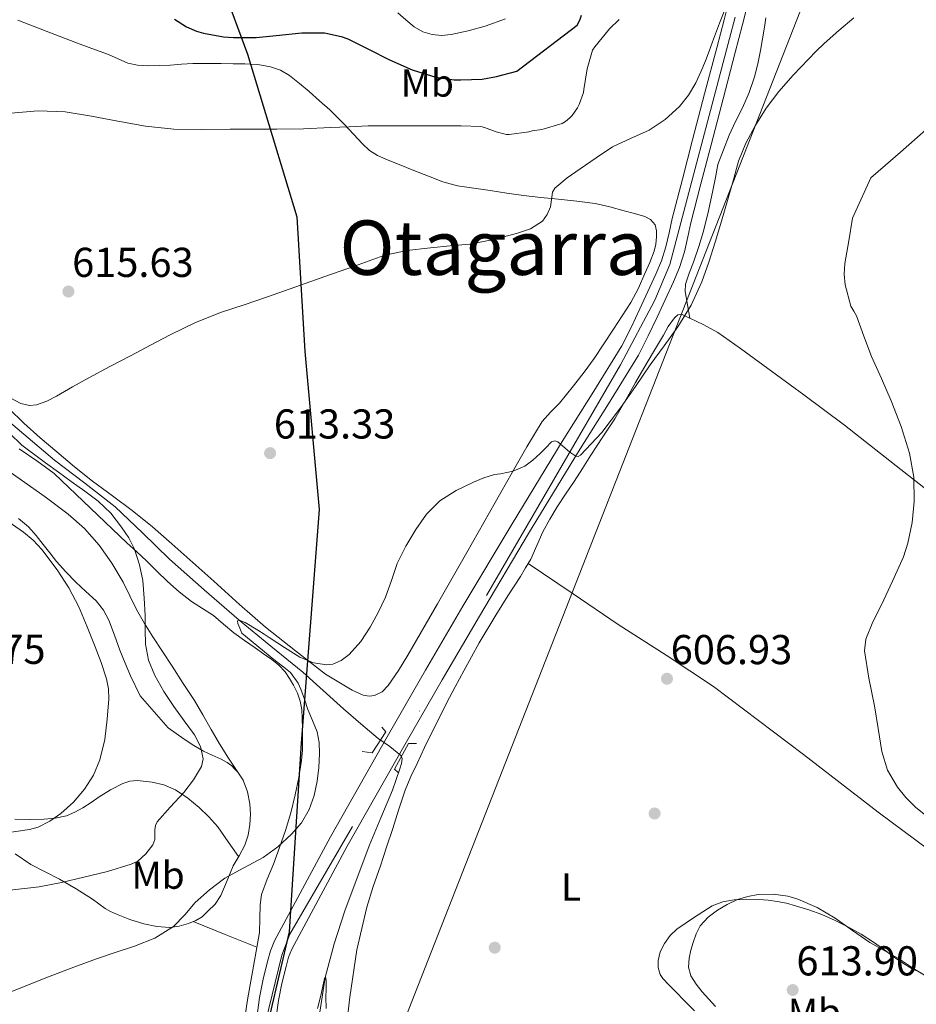
# Model space of a CAD drawing. Units: metres. Extents: x 559673 to 566537, y 4728690 to 4733379.
# Drawn here: x 560234 to 560464, y 4729519 to 4729772 of the extents above; entities that cross this region are included whole.
import ezdxf
from ezdxf.enums import TextEntityAlignment as Align

# ---------------------------------------------------------------- set-up
doc = ezdxf.new("R2010")
doc.units = ezdxf.units.M
doc.header["$MEASUREMENT"] = 0
for name, pattern in [('DGN Style 2', [85.67290000000003, 51.40374000000001, -34.26916000000001]), ('DGN Style 3', [119.94206000000003, 85.67290000000001, -34.26916000000001]), ('DGN Style 4', [137.16231290000005, 68.53832000000001, -34.26916000000001, 0.08567290000000001, -34.26916000000001])]:
    doc.linetypes.add(name, pattern=pattern)
for name, color, linetype, lineweight in [('Nivel 1', 7, 'Continuous', 0), ('Nivel 11', 7, 'Continuous', 0), ('Nivel 17', 7, 'Continuous', 0), ('Nivel 21', 7, 'Continuous', 0), ('Nivel 23', 7, 'Continuous', 0), ('Nivel 33', 7, 'Continuous', 0), ('Nivel 36', 7, 'Continuous', 0), ('Nivel 37', 7, 'Continuous', 0), ('Nivel 4', 7, 'Continuous', 0), ('Nivel 41', 7, 'Continuous', 0), ('Nivel 45', 7, 'Continuous', 0), ('Nivel 5', 7, 'Continuous', 0), ('Nivel 54', 7, 'Continuous', 0), ('Nivel 7', 7, 'Continuous', 0)]:
    doc.layers.add(name, color=color, linetype=linetype, lineweight=lineweight)
doc.styles.add('Style-Arial', font='txt')
doc.styles.add('Style-Arial Narrow', font='txt')
doc.styles.add('Style-Times New Roman', font='txt')

# ---------------------------------------------------------------- blocks, each defined once
blk = doc.blocks.new('5PATER')
at = {"layer": 'Nivel 7', "linetype": 'Continuous', "lineweight": 0}
h = blk.add_hatch(color=51, dxfattribs=at)
edge = h.paths.add_edge_path()
edge.add_ellipse((0.004676710814237595, -0.0009025372564792633), major_axis=(-1.095731442372465, -1.110710699892244), ratio=0.9994222409660318, start_angle=0, end_angle=360)
blk = doc.blocks.new('5PERFI_1')
at = {"layer": 'Nivel 17', "linetype": 'Continuous', "lineweight": 0}
h = blk.add_hatch(color=7, dxfattribs=at)
edge = h.paths.add_edge_path()
edge.add_arc((-0.0008279420435428619, -0.001922924071550369), 1.559999998626405, 315.0000000018422, 675.0000000018422)
blk = doc.blocks.new('5PERFI')
at = {"layer": 'Nivel 17', "color": 7, "linetype": 'Continuous', "lineweight": 0}
blk.add_blockref('5PERFI_1', (0, 0), dxfattribs=at)

msp = doc.modelspace()

# ---------------------------------------------------------------- linework, layer by layer
at = {"layer": 'Nivel 1', "color": 7, "linetype": 'Continuous', "lineweight": 30}
msp.add_polyline3d([(560225.3299999982, 4729918.699999999, 633.01), (560237.379999999, 4729895.17, 630.73), (560259.2399999984, 4729844.02, 628.39), (560278.3500000015, 4729800.210000001, 630.44), (560292.0599999987, 4729763.09, 623.98), (560304.8099999987, 4729721.26, 617.12), (560306.8000000007, 4729686.689999999, 614.24), (560310.5100000016, 4729646.040000001, 611.87), (560305.9100000001, 4729585.98, 612.33), (560302.8399999999, 4729537.5, 608.14), (560297.8399999999, 4729516.220000001, 607.4)], dxfattribs=at)
at = {"layer": 'Nivel 11', "color": 142, "linetype": 'DGN Style 3', "lineweight": 13}
msp.add_polyline3d([(560228.9299999997, 4729670.23, 614.77), (560235.6799999997, 4729664.449999999, 614.62), (560242.4899999984, 4729658.75, 614.4), (560250.3200000003, 4729652.779999999, 613.8100000000001), (560258.0599999987, 4729646.74, 613.1), (560265.1000000015, 4729640.050000001, 612.73), (560272.0599999987, 4729633.300000001, 612.34), (560280.9299999997, 4729625.390000001, 611.14), (560289.9200000018, 4729617.6, 610), (560298.120000001, 4729610.949999999, 609.51), (560306.3000000007, 4729604.26, 609.09), (560311.5399999991, 4729599.560000001, 608.85), (560316.7699999996, 4729594.83, 608.59), (560321.2100000009, 4729590.98, 608.35), (560325.6799999997, 4729587.17, 608.11), (560328.6700000018, 4729585.140000001, 607.96), (560331.5199999996, 4729582.85, 607.82), (560331.8599999994, 4729582.08, 607.8000000000001), (560331.7199999988, 4729580.74, 607.78), (560331.2800000012, 4729579.42, 607.76), (560330.3399999999, 4729576.68, 607.6800000000001), (560329.3299999982, 4729573.949999999, 607.6), (560326.3599999994, 4729566.76, 607.48), (560323.3999999985, 4729559.57, 607.34), (560317.1099999994, 4729542.91, 606.19), (560314.370000001, 4729534.449999999, 605.48), (560312.0700000003, 4729525.790000001, 605), (560310.7199999988, 4729516.810000001, 604.74)], dxfattribs=at)
at = {"layer": 'Nivel 21', "color": 1, "linetype": 'DGN Style 2', "lineweight": 0, "elevation": 608.9300000000001, "flags": 128}
msp.add_lwpolyline([(560326.5899999999, 4729590.08), (560327.6900000013, 4729588.880000001), (560324.120000001, 4729583.470000001), (560321.6000000015, 4729583.82)], dxfattribs=at)
at = {"layer": 'Nivel 21', "color": 7, "linetype": 'Continuous', "lineweight": 13}
for points in [[(560294.5300000012, 4729515.42, 607.35), (560295.1999999993, 4729520.640000001, 607.6), (560296.0899999999, 4729525.290000001, 607.75), (560297.2600000016, 4729529.890000001, 607.9), (560298.0300000012, 4729532.58, 608), (560299.0700000003, 4729535.17, 608.08), (560313.4299999997, 4729561.890000001, 608.6), (560328.379999999, 4729588.210000001, 608.9300000000001), (560337.879999999, 4729604.710000001, 609.29), (560347.4699999988, 4729621.17, 609.62), (560360.1700000018, 4729642.390000001, 609.98), (560372.9699999988, 4729663.550000001, 610.34), (560380.7199999988, 4729675.779999999, 610.5500000000001), (560388.2899999991, 4729688.140000001, 610.75), (560390.6900000013, 4729692.83, 610.75), (560392.9299999997, 4729697.6, 610.77), (560395.0300000012, 4729702.040000001, 610.9), (560397.0899999999, 4729706.51, 611.04), (560398.5199999996, 4729709.960000001, 611.14), (560399.6600000001, 4729713.52, 611.26), (560400.4800000004, 4729717.189999999, 611.49), (560401.3000000007, 4729720.859999999, 611.73), (560403.879999999, 4729730.949999999, 612.35), (560406.5, 4729741.02, 612.98), (560409.6099999994, 4729752.859999999, 613.73), (560412.7399999984, 4729764.699999999, 614.48), (560414.620000001, 4729771.92, 614.83), (560416.4499999993, 4729779.17, 615.15)], [(560421.2600000016, 4729778.18, 615.15), (560419.3599999994, 4729770.699999999, 614.83), (560417.4800000004, 4729763.460000001, 614.48), (560414.3599999994, 4729751.609999999, 613.73), (560411.2399999984, 4729739.779999999, 612.98), (560408.629999999, 4729729.720000001, 612.35), (560406.0700000003, 4729719.73, 611.73), (560405.2699999996, 4729716.130000001, 611.49), (560404.3999999985, 4729712.23, 611.26), (560403.129999999, 4729708.27, 611.14), (560401.5799999982, 4729704.540000001, 611.04), (560399.4699999988, 4729699.970000001, 610.9), (560397.3599999994, 4729695.51, 610.77)], [(560397.3599999994, 4729695.51, 610.77), (560395.0899999999, 4729690.67, 610.75), (560392.5700000003, 4729685.74, 610.75), (560384.8900000006, 4729673.189999999, 610.5500000000001), (560377.1400000006, 4729660.970000001, 610.34), (560364.370000001, 4729639.859999999, 609.98), (560351.6900000013, 4729618.67, 609.62), (560342.120000001, 4729602.26, 609.29), (560332.6400000006, 4729585.77, 608.9300000000001), (560317.7199999988, 4729559.51, 608.6), (560303.5199999996, 4729533.08, 608.08), (560302.6700000018, 4729530.99, 608), (560302, 4729528.609999999, 607.9), (560300.879999999, 4729524.220000001, 607.75), (560300.0399999991, 4729519.859999999, 607.6), (560299.4200000018, 4729514.98, 607.35)]]:
    msp.add_polyline3d(points, dxfattribs=at)
at = {"layer": 'Nivel 21', "color": 1, "linetype": 'DGN Style 2', "lineweight": 0}
msp.add_polyline3d([(560330.8399999999, 4729578.449999999, 608.8000000000001), (560329.8999999985, 4729579.34, 608.8000000000001), (560333.4499999993, 4729585.9, 608.7), (560335.5599999987, 4729585.890000001, 608.59)], dxfattribs=at)
at = {"layer": 'Nivel 23', "color": 7, "linetype": 'DGN Style 4', "lineweight": 0}
msp.add_polyline3d([(560417.4800000004, 4729772.59, 614.88), (560416.0199999996, 4729767.07, 614.63), (560400.6600000001, 4729709.040000001, 611.13), (560396.8299999982, 4729699.859999999, 610.87), (560387.9600000009, 4729683.23, 610.69), (560303.0100000016, 4729536.91, 608.14), (560300.9200000018, 4729531.51, 607.99), (560296.6799999997, 4729514.300000001, 607.3100000000001)], dxfattribs=at)
at = {"layer": 'Nivel 33', "color": 7, "linetype": 'Continuous', "lineweight": 0, "extrusion": (0.1231089972885447, 0.1862629082751665, 0.9747565356474848), "elevation": 950486.9602521302, "flags": 128}
msp.add_lwpolyline([(2140321.981608355, -4146935.458198287), (2140322.145342808, -4146935.434500899), (2140811.64163986, -4146841.625810247), (2140977.322240908, -4146824.785248)], dxfattribs=at)
at = {"layer": 'Nivel 33', "color": 7, "linetype": 'Continuous', "lineweight": 0}
msp.add_polyline3d([(560693.0700000003, 4730487.720000001, 676.2), (560507.5399999991, 4729957.720000001, 618.4300000000001), (560453.8599999994, 4729824.380000001, 612.16), (560332.5899999999, 4729515.23, 606.17), (560310.1600000001, 4729432.26, 605.21)], dxfattribs=at)
at = {"layer": 'Nivel 36', "color": 92, "linetype": 'Continuous', "lineweight": 0, "extrusion": (0.2472712098269412, 0.5502655091923506, 0.7975367190192588), "elevation": 2741529.070500396, "flags": 128}
msp.add_lwpolyline([(1427514.690667283, -3623352.29950586), (1427505.89408331, -3623352.747066353), (1427497.102521867, -3623353.178050529)], dxfattribs=at)
at = {"layer": 'Nivel 36', "color": 92, "linetype": 'Continuous', "lineweight": 0}
for points in [[(560358.379999999, 4729772.16, 626.78), (560353.1499999985, 4729770.25, 627.58), (560348.8099999987, 4729769.050000001, 627.94), (560344.4200000018, 4729768.130000001, 628.29), (560341.9800000004, 4729767.880000001, 628.62), (560339.5399999991, 4729768.09, 628.96), (560337.129999999, 4729768.82, 629.25), (560334.9600000009, 4729770.109999999, 629.47), (560332.8200000003, 4729771.890000001, 629.59), (560330.75, 4729773.73, 629.63)], [(560312.1099999994, 4729603.689999999, 610.32), (560315.5599999987, 4729601.640000001, 610.3000000000001), (560319.0199999996, 4729599.58, 610.29), (560321.8599999994, 4729598.35, 610.1800000000001), (560323.3599999994, 4729598.09, 610.09), (560324.7800000012, 4729598.210000001, 610.02), (560326.6799999997, 4729599.199999999, 609.95), (560328.2399999984, 4729600.85, 609.89), (560330.879999999, 4729604.68, 609.61), (560333.2899999991, 4729608.609999999, 609.38), (560340.9100000001, 4729621.77, 609.32), (560348.4800000004, 4729634.960000001, 609.42), (560354.3200000003, 4729645.24, 609.53), (560360.1600000001, 4729655.52, 609.7), (560363.9299999997, 4729662.130000001, 610.1800000000001), (560367.8099999987, 4729668.65, 610.64), (560369.9600000009, 4729671.060000001, 610.65), (560372.2899999991, 4729673.34, 610.66), (560374.0799999982, 4729675.560000001, 610.7), (560375.8599999994, 4729677.810000001, 610.74), (560378.6099999994, 4729681.300000001, 610.8000000000001), (560381.25, 4729684.880000001, 610.86), (560383.7100000009, 4729688.640000001, 610.9300000000001), (560386.1400000006, 4729692.43, 610.99), (560388.4100000001, 4729695.85, 611.1), (560390.6700000018, 4729699.290000001, 611.22), (560392.6000000015, 4729702.91, 611.27), (560394.2699999996, 4729706.67, 611.33), (560395.5, 4729709.49, 611.49), (560396.6099999994, 4729712.41, 611.6800000000001), (560397.0199999996, 4729714.25, 611.72), (560397.1999999993, 4729716.09, 611.79), (560397.2699999996, 4729717.640000001, 611.9), (560396.8599999994, 4729719.18, 612.02), (560395.7300000004, 4729720.540000001, 612.14), (560394.2199999988, 4729721.310000001, 612.26), (560391.5700000003, 4729722.09, 612.67), (560388.8999999985, 4729722.810000001, 613.12), (560385.2199999988, 4729723.859999999, 613.47), (560381.5, 4729724.699999999, 613.78), (560376.7399999984, 4729725.290000001, 614.13), (560371.9699999988, 4729725.790000001, 614.48), (560367.5, 4729726.25, 614.8000000000001), (560363.0399999991, 4729726.75, 615.12), (560358.7699999996, 4729727.369999999, 615.4), (560354.5100000016, 4729728.029999999, 615.6800000000001), (560350.3000000007, 4729728.630000001, 616.0600000000001), (560346.1000000015, 4729729.25, 616.46), (560342.2899999991, 4729730.279999999, 616.79), (560338.5899999999, 4729731.710000001, 617.12), (560334.8200000003, 4729733.199999999, 617.48), (560331.0700000003, 4729734.699999999, 617.86), (560328.2699999996, 4729735.859999999, 618.3000000000001), (560325.5399999991, 4729737.07, 618.9300000000001), (560323.4899999984, 4729738.35, 619.69), (560321.6799999997, 4729740, 620.42), (560319.3099999987, 4729742.550000001, 620.86), (560316.9400000013, 4729745.09, 621.26), (560315.1000000015, 4729746.93, 621.86), (560313.2300000004, 4729748.75, 622.34), (560310.6400000006, 4729751.119999999, 622.58), (560307.9800000004, 4729753.460000001, 622.75), (560305.4800000004, 4729755.560000001, 622.9), (560302.8599999994, 4729757.57, 623.02), (560300.5399999991, 4729758.970000001, 623.04), (560297.9800000004, 4729759.859999999, 623.04), (560294.7100000009, 4729760.390000001, 623.2), (560291.4200000018, 4729760.59, 623.38), (560288.379999999, 4729760.630000001, 623.46), (560285.3399999999, 4729760.66, 623.42), (560281.6799999997, 4729760.67, 623.23), (560278.0300000012, 4729760.66, 623.02), (560275.1600000001, 4729760.5, 622.86), (560272.2899999991, 4729760.290000001, 622.69), (560269.3599999994, 4729760.17, 622.46), (560266.4299999997, 4729760.109999999, 622.26), (560263.8599999994, 4729760.210000001, 622.1800000000001), (560261.3099999987, 4729760.75, 622.1), (560258.8200000003, 4729761.85, 622.01), (560256.379999999, 4729762.98, 621.92), (560252.0399999991, 4729764.57, 622.1), (560247.6999999993, 4729766.18, 622.42), (560240.3599999994, 4729769.01, 622.58), (560233.0199999996, 4729771.83, 622.78)], [(560405.7899999991, 4729695.210000001, 609.32), (560405.2100000009, 4729698.65, 609.26), (560404.629999999, 4729702.08, 609.21), (560404.6700000018, 4729703.99, 609.32), (560405.629999999, 4729706.810000001, 609.74), (560406.7600000016, 4729709.609999999, 610.01), (560408.0700000003, 4729713.6, 610.04), (560409.3200000003, 4729717.609999999, 610.0600000000001), (560410.6400000006, 4729722.790000001, 609.92), (560411.7399999984, 4729728, 610.0600000000001), (560412.379999999, 4729731.359999999, 610.4300000000001), (560413.0300000012, 4729734.720000001, 610.8000000000001), (560414.4600000009, 4729738.5, 610.8000000000001), (560415.879999999, 4729742.290000001, 610.8000000000001), (560417.5599999987, 4729745.810000001, 610.79), (560419.3500000015, 4729749.290000001, 610.91), (560421.0300000012, 4729753.24, 611.2), (560422.4200000018, 4729757.290000001, 611.53), (560423.2899999991, 4729760.619999999, 611.79), (560423.9600000009, 4729763.98, 612.0600000000001), (560424.4699999988, 4729767.01, 612.33), (560424.9699999988, 4729770.050000001, 612.64), (560425.3599999994, 4729772.43, 612.96)], [(560345.4600000009, 4729600.43, 608.12), (560347.6700000018, 4729604.57, 608.12), (560351.6799999997, 4729611.77, 608.49), (560355.8999999985, 4729618.85, 608.88), (560359.0500000007, 4729623.85, 608.91), (560362.2300000004, 4729628.85, 608.91), (560363.5899999999, 4729631.040000001, 608.89), (560364.8999999985, 4729633.26, 608.88), (560366.4800000004, 4729636.76, 608.87), (560367.9899999984, 4729640.290000001, 608.88), (560369.7800000012, 4729643.529999999, 608.88), (560371.6999999993, 4729646.689999999, 608.89), (560373.879999999, 4729649.960000001, 608.9), (560376.0599999987, 4729653.25, 608.91), (560378.1799999997, 4729656.619999999, 608.91), (560380.3099999987, 4729660, 608.91), (560383.4400000013, 4729664.68, 609.0600000000001), (560386.5199999996, 4729669.390000001, 609.32), (560388.1600000001, 4729672.16, 609.54), (560389.7699999996, 4729674.960000001, 609.69), (560391.8599999994, 4729678.66, 609.69), (560393.9600000009, 4729682.35, 609.69), (560396.4899999984, 4729686.609999999, 609.69), (560399.0500000007, 4729690.85, 609.69), (560400.2399999984, 4729693.09, 609.7), (560401.8200000003, 4729695.33, 609.71), (560402.7100000009, 4729696.09, 609.72), (560403.6400000006, 4729696.24, 609.71), (560404.6999999993, 4729695.76, 609.5500000000001), (560405.75, 4729695.23, 609.32), (560405.7899999991, 4729695.210000001, 609.32)], [(560405.7899999991, 4729695.210000001, 609.32), (560409.4299999997, 4729693.470000001, 608.6800000000001), (560413, 4729691.52, 608.12), (560418.8399999999, 4729687.449999999, 607.5), (560424.5500000007, 4729683.210000001, 607.04), (560435.0799999982, 4729675.49, 606.15), (560445.5599999987, 4729667.689999999, 605.4), (560460.0599999987, 4729656.300000001, 604.6), (560474.5799999982, 4729644.93, 603.82), (560491.1499999985, 4729632.48, 602.95), (560507.7199999988, 4729620.040000001, 602.08), (560516.9600000009, 4729613.439999999, 601.34), (560526.1799999997, 4729606.83, 600.67), (560533.8599999994, 4729601.279999999, 600.25), (560541.5300000012, 4729595.73, 599.88)], [(560230.7399999984, 4729672.040000001, 615.38), (560234.6400000006, 4729668.210000001, 615.3100000000001), (560238.8099999987, 4729664.470000001, 615.08), (560243.0700000003, 4729660.83, 614.83), (560247.6400000006, 4729657.040000001, 614.8100000000001), (560252.25, 4729653.33, 614.77), (560257.370000001, 4729649.560000001, 613.95), (560262.4800000004, 4729645.779999999, 613.04), (560267.6400000006, 4729641.59, 612.62), (560272.6799999997, 4729637.25, 612.35), (560278.0799999982, 4729632.43, 612.28), (560283.4699999988, 4729627.609999999, 612.1800000000001), (560290.0100000016, 4729621.59, 611.89), (560296.7199999988, 4729615.790000001, 611.47), (560304.4100000001, 4729609.74, 610.9), (560312.1099999994, 4729603.689999999, 610.32)], [(560233.370000001, 4729661.619999999, 615.94), (560237.9499999993, 4729658.52, 615.75), (560242.3999999985, 4729655.279999999, 615.5500000000001), (560251.7699999996, 4729646.4, 614.88), (560261.120000001, 4729637.5, 614.37), (560263.6099999994, 4729635.189999999, 614.38), (560266.1099999994, 4729632.880000001, 614.42), (560268.8099999987, 4729630.220000001, 614.47), (560271.5, 4729627.550000001, 614.51), (560274.5399999991, 4729624.869999999, 614.29), (560277.7199999988, 4729622.369999999, 613.98), (560280.5300000012, 4729620.58, 613.99), (560283.3200000003, 4729618.779999999, 613.94), (560285.9600000009, 4729616.57, 613.7), (560288.6000000015, 4729614.380000001, 613.44), (560291.3399999999, 4729612.4, 613.16), (560294.0899999999, 4729610.449999999, 612.9), (560296.2199999988, 4729608.99, 612.76), (560298.3500000015, 4729607.529999999, 612.64), (560300.1499999985, 4729606.029999999, 612.46), (560301.7600000016, 4729604.290000001, 612.32), (560302.9299999997, 4729602.630000001, 612.3000000000001), (560303.9299999997, 4729600.859999999, 612.3000000000001), (560304.9100000001, 4729598.869999999, 612.3100000000001), (560305.629999999, 4729596.779999999, 612.32), (560306.0199999996, 4729594.619999999, 612.32), (560306.1900000013, 4729592.449999999, 612.32), (560306.2600000016, 4729589.630000001, 612.34), (560306.2699999996, 4729586.810000001, 612.37), (560306.2100000009, 4729584.189999999, 612.24), (560306.0100000016, 4729581.57, 612.08), (560305.2899999991, 4729577.130000001, 612.1), (560304.3200000003, 4729572.73, 612.1), (560303.2100000009, 4729568.119999999, 611.88), (560301.8999999985, 4729563.58, 611.52), (560300.3399999999, 4729559.210000001, 611.03), (560298.75, 4729554.859999999, 610.53), (560297.1499999985, 4729551, 610.3000000000001), (560295.7300000004, 4729547.1, 610.11), (560295.3200000003, 4729544.43, 609.76), (560295.2399999984, 4729540.890000001, 609.12), (560295.1499999985, 4729537.34, 608.48), (560293.629999999, 4729528.699999999, 608.19), (560292.1099999994, 4729520.060000001, 607.9), (560290.8900000006, 4729512, 607.65)], [(560265.4400000013, 4729539.57, 609.92), (560268.8000000007, 4729538.85, 609.45), (560272.1700000018, 4729538.640000001, 609.04), (560274.5700000003, 4729538.960000001, 609), (560276.9600000009, 4729539.68, 609.02), (560278.8099999987, 4729540.369999999, 608.82), (560280.4400000013, 4729541.390000001, 608.59), (560281.5100000016, 4729542.4, 608.54), (560282.5399999991, 4729543.41, 608.61), (560283.1999999993, 4729544.02, 608.79), (560283.8200000003, 4729544.65, 608.99), (560285.25, 4729546.84, 609.21), (560286.8500000015, 4729550.65, 609.3000000000001), (560288.4400000013, 4729554.43, 609.62), (560289.9299999997, 4729557.050000001, 610.34), (560291.3900000006, 4729559.74, 611.02), (560292.2600000016, 4729562.35, 611.34), (560292.6999999993, 4729565.050000001, 611.6), (560292.8500000015, 4729567.710000001, 611.84), (560292.6700000018, 4729570.369999999, 612.02), (560292.1099999994, 4729573.52, 612), (560290.9400000013, 4729576.49, 611.95), (560289.0599999987, 4729579.34, 612.0500000000001), (560287.1799999997, 4729582.130000001, 612.19), (560284.9400000013, 4729585.810000001, 612.53), (560282.7199999988, 4729589.52, 612.86), (560280.629999999, 4729593.26, 612.9), (560278.4600000009, 4729596.960000001, 612.9300000000001), (560275.5799999982, 4729601.359999999, 613.34), (560272.6999999993, 4729605.74, 613.7), (560270.2399999984, 4729609.52, 613.78), (560267.7699999996, 4729613.290000001, 613.86), (560265.620000001, 4729616.779999999, 613.92), (560263.5799999982, 4729620.32, 613.98), (560261.8399999999, 4729623.83, 614.11), (560260.1400000006, 4729627.369999999, 614.27), (560257.2600000016, 4729632.279999999, 614.4), (560253.9499999993, 4729636.91, 614.54), (560250.1999999993, 4729641.140000001, 615.09), (560245.9800000004, 4729644.859999999, 615.74), (560240.0599999987, 4729649.33, 616.33), (560234.0100000016, 4729653.619999999, 616.74), (560229, 4729657.09, 616.9)], [(560233.2600000016, 4729643.77, 621.42), (560235.8000000007, 4729641.6, 620.88), (560237.7399999984, 4729639.35, 620.95), (560239.5799999982, 4729637.07, 621.02), (560241.3000000007, 4729634.890000001, 620.5600000000001), (560243.0399999991, 4729632.720000001, 620.1), (560245.4400000013, 4729630.01, 620.2), (560247.9499999993, 4729627.380000001, 620.24), (560250.5599999987, 4729624.960000001, 619.71), (560253.1799999997, 4729622.529999999, 619.22), (560255.0399999991, 4729620.199999999, 618.98), (560256.4299999997, 4729617.58, 618.77), (560257.8900000006, 4729613.73, 618.5), (560259.3200000003, 4729609.869999999, 618.27), (560260.629999999, 4729606.560000001, 618.27), (560261.9800000004, 4729603.26, 618.29), (560264.4899999984, 4729598.130000001, 618.08)], [(560364.2600000016, 4729632.17, 608.88), (560375.8099999987, 4729624.33, 608.0500000000001), (560387.370000001, 4729616.48, 607.21), (560399.6900000013, 4729608.609999999, 606.67), (560411.8599999994, 4729600.529999999, 606.35), (560423.4899999984, 4729591.85, 605.92), (560435.0599999987, 4729583.09, 605.53), (560454.2100000009, 4729568.290000001, 605.5), (560473.6099999994, 4729553.84, 606.03), (560482.4299999997, 4729547.630000001, 606.27), (560491.2399999984, 4729541.41, 606.51)], [(560317.9200000018, 4729516.220000001, 606.35), (560318.379999999, 4729520.68, 606.52), (560320.1600000001, 4729532.859999999, 607.37), (560321.4800000004, 4729538.33, 607.5), (560322.7899999991, 4729543.810000001, 607.63), (560324.4100000001, 4729549.16, 607.82), (560326.2600000016, 4729554.449999999, 607.98), (560327.8500000015, 4729559.27, 607.99), (560329.4400000013, 4729564.09, 607.98), (560331.0100000016, 4729569.01, 608), (560332.6099999994, 4729573.92, 608.03), (560334.0599999987, 4729577.380000001, 608.0600000000001), (560335.6900000013, 4729580.77, 608.09), (560337.6099999994, 4729584.859999999, 608.09), (560339.5700000003, 4729588.939999999, 608.09), (560341.4200000018, 4729592.609999999, 608.11), (560343.2899999991, 4729596.25, 608.12), (560345.4600000009, 4729600.43, 608.12)], [(560264.4899999984, 4729598.130000001, 618.08), (560271.6999999993, 4729589.949999999, 617.5500000000001), (560275.8000000007, 4729586.99, 617.22), (560278.2600000016, 4729585.359999999, 616.69), (560280.7800000012, 4729583.890000001, 616.0600000000001), (560283.0399999991, 4729582.869999999, 616.19), (560285.3399999999, 4729581.84, 616.34), (560286.8999999985, 4729580.99, 615.96), (560288.0399999991, 4729580.17, 614.98), (560288.7800000012, 4729579.41, 613.5), (560289.5100000016, 4729578.65, 612.02)], [(560289.8200000003, 4729556.85, 610.29), (560287.120000001, 4729560.65, 611.88), (560284.4299999997, 4729564.460000001, 613.47), (560282.1799999997, 4729567.060000001, 614.46), (560279.629999999, 4729569.470000001, 615.3000000000001), (560276.75, 4729571.880000001, 616.1800000000001), (560273.5500000007, 4729573.98, 616.94), (560270.6099999994, 4729575.25, 617.44), (560267.5500000007, 4729575.98, 617.86), (560263.7399999984, 4729576.380000001, 618.28), (560261.8299999982, 4729576.199999999, 618.48), (560260.0100000016, 4729575.630000001, 618.72), (560256.8900000006, 4729574.01, 619.35), (560253.9499999993, 4729572.189999999, 620.11), (560251.879999999, 4729570.779999999, 620.78), (560249.7899999991, 4729569.369999999, 621.44), (560247.7399999984, 4729568.24, 621.8000000000001), (560245.5300000012, 4729567.34, 621.89), (560242.6900000013, 4729566.67, 621.65), (560239.8200000003, 4729566.43, 621.41), (560236.0700000003, 4729566.41, 621.44), (560232.3299999982, 4729566.43, 621.7)], [(560232.3599999994, 4729557.57, 617.34), (560236.4100000001, 4729554.810000001, 616.45), (560240.1000000015, 4729552.91, 615.89), (560243.8000000007, 4729551.02, 615.38), (560248.0899999999, 4729548.51, 614.46), (560252.2699999996, 4729545.9, 613.26), (560253.9100000001, 4729544.710000001, 612.57), (560255.5500000007, 4729543.52, 611.86), (560256.9200000018, 4729542.720000001, 611.42), (560258.379999999, 4729542.01, 611.07), (560261.8399999999, 4729540.66, 610.47), (560265.4400000013, 4729539.57, 609.92)], [(560406.9800000004, 4729517.15, 608.14), (560404.5100000016, 4729519.689999999, 608.14), (560402.0399999991, 4729522.220000001, 608.14), (560400.4400000013, 4729523.85, 608.12), (560398.8399999999, 4729525.49, 608.08), (560398.1499999985, 4729526.5, 608.02), (560397.6400000006, 4729528.32, 607.88), (560397.6400000006, 4729530.16, 607.79), (560398.1700000018, 4729532.369999999, 607.83), (560399.2699999996, 4729534.540000001, 608.03), (560400.75, 4729536.57, 608.33), (560402.5, 4729538.210000001, 608.62), (560404.629999999, 4729539.68, 608.89), (560406.7699999996, 4729541.119999999, 609.16), (560409.1400000006, 4729542.67, 609.5), (560411.5700000003, 4729544.17, 609.74), (560414.3000000007, 4729545.24, 609.77), (560417.1900000013, 4729545.710000001, 609.74), (560420.379999999, 4729545.890000001, 609.75), (560423.5599999987, 4729545.82, 609.76), (560425.9100000001, 4729545.640000001, 609.8000000000001), (560428.2600000016, 4729545.33, 609.84), (560430.6099999994, 4729544.83, 609.84), (560432.9299999997, 4729544.220000001, 609.82), (560436.3599999994, 4729543.18, 609.78), (560439.7300000004, 4729541.960000001, 609.74), (560443.1999999993, 4729540.439999999, 609.73), (560446.5700000003, 4729538.720000001, 609.74), (560449.8500000015, 4729536.869999999, 609.78), (560453.0300000012, 4729534.859999999, 609.87), (560455.5399999991, 4729533.02, 610.12), (560458.0399999991, 4729531.16, 610.35), (560460.4600000009, 4729529.529999999, 610.35), (560462.9800000004, 4729528, 610.33), (560465.3000000007, 4729526.949999999, 610.32)]]:
    msp.add_polyline3d(points, dxfattribs=at)
at = {"layer": 'Nivel 4', "color": 30, "linetype": 'Continuous', "lineweight": 30, "elevation": 625, "flags": 128}
msp.add_lwpolyline([(560273.3599999994, 4729772.040000001), (560276.3999999985, 4729770.1), (560278.9499999993, 4729768.98), (560280.8000000007, 4729768.449999999), (560285.9200000018, 4729767.51), (560288.4699999988, 4729767.369999999), (560294.2899999991, 4729767.380000001), (560299.4400000013, 4729767.85), (560306.0500000007, 4729768.57), (560311.879999999, 4729768.529999999), (560316.2100000009, 4729767.65), (560317.9100000001, 4729767.01), (560323.3999999985, 4729764.310000001), (560328.3900000006, 4729761.73), (560334.4400000013, 4729759.050000001), (560340.4699999988, 4729757.130000001), (560345.2199999988, 4729756.470000001), (560346.9600000009, 4729756.470000001), (560352.3900000006, 4729756.68), (560356.0700000003, 4729757.300000001), (560361.3000000007, 4729758.73), (560376.8000000007, 4729770.529999999), (560377.5399999991, 4729771.800000001), (560377.9899999984, 4729773.060000001)], dxfattribs=at)
at = {"layer": 'Nivel 5', "color": 30, "linetype": 'Continuous', "lineweight": 0, "flags": 128}
for points, elevation in [([(560229.4499999993, 4729675.58), (560233.8399999999, 4729673.25), (560236.0599999987, 4729672.74), (560237.8399999999, 4729672.960000001), (560240.5199999996, 4729673.91), (560243.0300000012, 4729675.18), (560247.1499999985, 4729677.560000001), (560251.2699999996, 4729679.9), (560256.7100000009, 4729682.77), (560262.1499999985, 4729685.65), (560267.1700000018, 4729688.300000001), (560272.1799999997, 4729690.960000001), (560278.6900000013, 4729694.09), (560285.4100000001, 4729696.75), (560291.2100000009, 4729698.68), (560297, 4729700.619999999), (560304.4899999984, 4729703.279999999), (560311.9699999988, 4729705.93), (560319.5599999987, 4729708.619999999), (560327.1600000001, 4729711.310000001), (560333.0500000007, 4729712.640000001), (560339.1000000015, 4729713.34), (560344.1700000018, 4729713.800000001), (560349.2399999984, 4729714.27), (560355.4200000018, 4729715.43), (560361.5300000012, 4729717.040000001), (560364.870000001, 4729718.16), (560367.9100000001, 4729720.119999999), (560369.1600000001, 4729721.880000001), (560369.9600000009, 4729723.83), (560370.3200000003, 4729726.34), (560370.5199999996, 4729727.57), (560371.1099999994, 4729728.6), (560374.2600000016, 4729731.26), (560377.6099999994, 4729733.59), (560381.7199999988, 4729736.460000001), (560385.8999999985, 4729739.23), (560390.5799999982, 4729741.43), (560395.3399999999, 4729743.550000001), (560399.4499999993, 4729746.27), (560403.1099999994, 4729749.630000001), (560405.4499999993, 4729752.540000001), (560407.3200000003, 4729755.720000001), (560408.629999999, 4729758.51), (560409.8200000003, 4729761.35), (560410.7399999984, 4729763.810000001), (560411.6600000001, 4729766.27), (560413.4299999997, 4729771.01), (560415.2699999996, 4729775.74)], 615), ([(560298.8900000006, 4729607.449999999), (560290.6099999994, 4729614.300000001), (560290.0899999999, 4729615.540000001), (560289.5700000003, 4729616.779999999), (560289.4899999984, 4729617.470000001), (560289.9200000018, 4729617.6), (560291.4699999988, 4729617.01), (560294.7800000012, 4729615.060000001), (560296.3900000006, 4729614.01), (560297.6999999993, 4729613.18), (560301.5700000003, 4729610.6), (560305.5899999999, 4729608.08), (560309.0300000012, 4729606.609999999), (560312.5300000012, 4729606.09), (560314.0100000016, 4729606.310000001), (560316.1700000018, 4729607.25), (560318.1999999993, 4729608.76), (560321.2600000016, 4729612.130000001), (560323.6000000015, 4729615.790000001), (560325.6999999993, 4729619.58), (560327.5599999987, 4729623.470000001), (560329.0799999982, 4729627.800000001), (560330.6099999994, 4729632.140000001), (560332.8099999987, 4729636.6), (560335.370000001, 4729640.91), (560338.1400000006, 4729644.82), (560341.5399999991, 4729648.23), (560345.7100000009, 4729650.970000001), (560350.1799999997, 4729653.1), (560352.8399999999, 4729654.17), (560355.5599999987, 4729655), (560357.1600000001, 4729655.210000001), (560360.3599999994, 4729655.9), (560363.3999999985, 4729657.16), (560365.4499999993, 4729658.73), (560367.3200000003, 4729660.439999999), (560368.8000000007, 4729661.93), (560370.2800000012, 4729663.4), (560371.1000000015, 4729663.689999999), (560371.9100000001, 4729663.42), (560374.9899999984, 4729660.76), (560376.4600000009, 4729659.77), (560377.129999999, 4729659.689999999), (560377.7300000004, 4729660.01), (560383.1499999985, 4729665.869999999), (560388.0100000016, 4729672.189999999), (560391.8200000003, 4729677.699999999), (560395.6400000006, 4729683.189999999), (560399.1900000013, 4729688.109999999), (560402.7399999984, 4729693.029999999), (560406.1700000018, 4729698.59), (560408.870000001, 4729704.540000001), (560410.6700000018, 4729709.640000001), (560412.3099999987, 4729714.779999999), (560413.9200000018, 4729720.119999999), (560415.5100000016, 4729725.470000001), (560416.9200000018, 4729730.540000001), (560418.3399999999, 4729735.609999999), (560420.2100000009, 4729740.220000001), (560422.629999999, 4729744.619999999), (560425.4499999993, 4729749.17), (560428.6499999985, 4729753.449999999), (560432.3900000006, 4729757.710000001), (560436.2600000016, 4729761.82), (560438.2600000016, 4729763.880000001), (560440.3299999982, 4729765.85), (560444.129999999, 4729769.130000001), (560447.9400000013, 4729772.380000001)], 610), ([(560323.1000000015, 4729744.68), (560325.8000000007, 4729744.68), (560330.8900000006, 4729744.68), (560336.6700000018, 4729744.68), (560341.7100000009, 4729744.68), (560347.0399999991, 4729744.68), (560352.0399999991, 4729744.48), (560353.0399999991, 4729744.24), (560356, 4729743.1), (560358.6400000006, 4729742.439999999), (560359.3999999985, 4729742.439999999), (560364.3999999985, 4729743.119999999), (560365.2899999991, 4729743.359999999), (560367.7399999984, 4729743.689999999), (560372.9600000009, 4729745.290000001), (560373.8399999999, 4729745.800000001), (560374.9200000018, 4729746.67), (560375.5599999987, 4729747.34), (560376.9600000009, 4729749.290000001), (560377.3900000006, 4729750.109999999), (560378.4299999997, 4729753.23), (560378.5700000003, 4729754), (560379.3900000006, 4729759.34), (560380.8000000007, 4729764.09), (560381.3399999999, 4729764.960000001), (560385.129999999, 4729769.6), (560387.6099999994, 4729771.949999999)], 620), ([(560231.2300000004, 4729747.949999999), (560238.2600000016, 4729748.48), (560245.2600000016, 4729748.25), (560252, 4729747.1), (560258.7300000004, 4729745.869999999), (560265.8999999985, 4729744.540000001), (560273.120000001, 4729743.76), (560280.370000001, 4729743.74), (560287.629999999, 4729743.76), (560293.6099999994, 4729743.76), (560299.6000000015, 4729743.77), (560306.4899999984, 4729743.91), (560313.3900000006, 4729744.199999999), (560318.2399999984, 4729744.439999999), (560323.1000000015, 4729744.68)], 620), ([(560466.4400000013, 4729567.359999999), (560463.8299999982, 4729569.52), (560461.3599999994, 4729571.99), (560459.1799999997, 4729574.68), (560456.6499999985, 4729579.07), (560455.1900000013, 4729583.83), (560454.2199999988, 4729589.720000001), (560453.2800000012, 4729595.6), (560451.8399999999, 4729602.66), (560450.7199999988, 4729609.699999999), (560451.0300000012, 4729612.73), (560452.8599999994, 4729617.15), (560455.0300000012, 4729621.52), (560457.8999999985, 4729627.640000001), (560460.6900000013, 4729633.859999999), (560461.8500000015, 4729637.369999999), (560462.9600000009, 4729642.710000001), (560463.4800000004, 4729648.1), (560463.3999999985, 4729654.34), (560462.2899999991, 4729660.550000001), (560460.1400000006, 4729667.369999999), (560457.5899999999, 4729673.99), (560455.0300000012, 4729679.689999999), (560452.5, 4729685.380000001), (560450.5399999991, 4729690.59), (560448.629999999, 4729695.810000001), (560447.9299999997, 4729697.050000001), (560447.2199999988, 4729698.32), (560445.6999999993, 4729703.779999999), (560445.4600000009, 4729706.52), (560445.6700000018, 4729709.25), (560446.629999999, 4729715.08), (560447.5899999999, 4729720.91), (560452.3099999987, 4729731.279999999), (560456.120000001, 4729734.58), (560459.9400000013, 4729737.869999999), (560463.5899999999, 4729741.09), (560467.25, 4729744.290000001)], 605), ([(560250.2600000016, 4729650.720000001), (560246.7699999996, 4729653.23), (560243.4699999988, 4729655.619999999), (560240.1600000001, 4729658.01), (560234.0799999982, 4729662.619999999), (560230.9400000013, 4729665.66)], 615), ([(560231.0399999991, 4729548.220000001), (560238.5500000007, 4729549.07), (560244.3200000003, 4729550.18), (560250.0500000007, 4729551.529999999), (560256.1499999985, 4729553.040000001), (560262.1999999993, 4729554.880000001), (560263.870000001, 4729555.689999999), (560265.9899999984, 4729557.529999999), (560267.75, 4729559.82), (560268.2399999984, 4729561.27), (560268.2899999991, 4729563.67), (560268.4200000018, 4729564.810000001), (560268.870000001, 4729565.800000001), (560272.2399999984, 4729569.550000001), (560275.6999999993, 4729573.290000001), (560278.2399999984, 4729576.540000001), (560280.2899999991, 4729579.949999999), (560280.6900000013, 4729581.92), (560280.0100000016, 4729585.130000001), (560278.4499999993, 4729588.109999999), (560275.7800000012, 4729591.75), (560273.1400000006, 4729595.369999999), (560270.6000000015, 4729599.290000001), (560268.2399999984, 4729603.390000001), (560266.6400000006, 4729607.300000001), (560265.879999999, 4729611.4), (560265.8299999982, 4729615.109999999), (560265.8099999987, 4729618.810000001), (560265.5599999987, 4729623.290000001), (560265.1600000001, 4729627.76), (560264.370000001, 4729631.84), (560263.0100000016, 4729635.82), (560261.5500000007, 4729638.779999999), (560259.7199999988, 4729641.529999999), (560256.9600000009, 4729645.130000001), (560253.75, 4729648.210000001), (560250.2600000016, 4729650.720000001)], 615), ([(560229.6400000006, 4729562.859999999), (560236.0899999999, 4729563.790000001), (560238.25, 4729564.390000001), (560241.2600000016, 4729565.9), (560244.1000000015, 4729567.9), (560247.3900000006, 4729570.810000001), (560250.1799999997, 4729574.17), (560252.4699999988, 4729577.800000001), (560254.1400000006, 4729581.720000001), (560255.379999999, 4729586.91), (560256.0399999991, 4729592.140000001), (560256.4200000018, 4729597.380000001), (560256.3399999999, 4729599.99), (560255.8500000015, 4729602.560000001), (560254.4800000004, 4729606.68), (560252.9200000018, 4729610.720000001), (560250.8599999994, 4729615.9), (560248.6999999993, 4729621.040000001), (560246.1799999997, 4729625.92), (560243.1900000013, 4729630.57), (560239.25, 4729635.800000001), (560237.0100000016, 4729638.16), (560234.5199999996, 4729640.25), (560228.870000001, 4729644.199999999)], 620), ([(560228.7100000009, 4729521.02), (560234.4800000004, 4729523.4), (560240.2899999991, 4729525.689999999), (560246.7600000016, 4729528.15), (560253.2399999984, 4729530.57), (560258.120000001, 4729532.199999999), (560263.0300000012, 4729533.790000001), (560268.25, 4729535.91), (560273.1099999994, 4729538.83), (560275.9699999988, 4729541.880000001), (560278.6799999997, 4729545.07), (560282.3399999999, 4729548.310000001), (560286.2300000004, 4729551.290000001), (560291.129999999, 4729553.970000001), (560296.0799999982, 4729556.59), (560299.8999999985, 4729559.369999999), (560303.4299999997, 4729562.57), (560305.9600000009, 4729565.529999999), (560307.9100000001, 4729568.91), (560309.1999999993, 4729572.51), (560309.9899999984, 4729576.220000001), (560310.4200000018, 4729579.76), (560310.6000000015, 4729583.310000001), (560310.5399999991, 4729586.119999999), (560310.0399999991, 4729588.92), (560308.8399999999, 4729591.84), (560307.5899999999, 4729594.67), (560306.7199999988, 4729597.27), (560305.8399999999, 4729599.869999999), (560305.1499999985, 4729601.43), (560303.120000001, 4729604.119999999), (560301.879999999, 4729605.199999999), (560298.8900000006, 4729607.449999999)], 610), ([(560467.870000001, 4729525.34), (560463.5899999999, 4729527.93), (560459.4100000001, 4729530.65), (560455.75, 4729532.710000001), (560452.1099999994, 4729534.779999999), (560447.629999999, 4729537.84), (560443.1999999993, 4729541.01), (560438.5399999991, 4729543.720000001), (560433.5300000012, 4729545.93), (560431.0199999996, 4729546.689999999), (560427.1799999997, 4729547.189999999), (560423.3599999994, 4729547.07), (560420.7100000009, 4729546.609999999), (560418.0899999999, 4729545.77), (560415.4200000018, 4729544.550000001), (560412.8900000006, 4729543.050000001), (560410.4699999988, 4729541.290000001), (560408.4800000004, 4729539.050000001), (560407.4200000018, 4729536.970000001), (560406.6700000018, 4729534.779999999), (560406.0899999999, 4729532.75), (560405.6600000001, 4729530.699999999), (560405.4800000004, 4729528.439999999), (560406.0300000012, 4729526.210000001), (560407.4100000001, 4729524.029999999), (560409, 4729522.08), (560410.6499999985, 4729520.15), (560412.3599999994, 4729518.300000001)], 610), ([(560310.1000000015, 4729517.75), (560310.9400000013, 4729521.109999999), (560311.6000000015, 4729524.279999999), (560311.9200000018, 4729525.529999999), (560312.0700000003, 4729525.790000001), (560312.1900000013, 4729525.68), (560312.3299999982, 4729524.77), (560312.2800000012, 4729522.77), (560312.2399999984, 4729520.689999999), (560312.2899999991, 4729517.83)], 605)]:
    msp.add_lwpolyline(points, dxfattribs=dict(at, elevation=elevation))
at = {"layer": 'Nivel 54', "color": 9, "linetype": 'Continuous', "lineweight": 0}
for points in [[(560416.4499999993, 4729779.17, 615.15), (560414.620000001, 4729771.92, 614.83), (560412.7399999984, 4729764.699999999, 614.48), (560409.6099999994, 4729752.859999999, 613.73), (560406.5, 4729741.02, 612.98), (560403.879999999, 4729730.949999999, 612.35), (560401.3000000007, 4729720.859999999, 611.73), (560400.4800000004, 4729717.189999999, 611.49), (560399.6600000001, 4729713.52, 611.26), (560398.5199999996, 4729709.960000001, 611.14), (560397.0899999999, 4729706.51, 611.04), (560395.0300000012, 4729702.040000001, 610.9), (560392.9299999997, 4729697.6, 610.77), (560390.6900000013, 4729692.83, 610.75), (560388.2899999991, 4729688.140000001, 610.75), (560380.7199999988, 4729675.779999999, 610.5500000000001), (560372.9699999988, 4729663.550000001, 610.34), (560360.1700000018, 4729642.390000001, 609.98), (560347.4699999988, 4729621.17, 609.62), (560337.879999999, 4729604.710000001, 609.29), (560328.379999999, 4729588.210000001, 608.9300000000001), (560313.4299999997, 4729561.890000001, 608.6), (560299.0700000003, 4729535.17, 608.08), (560298.0300000012, 4729532.58, 608), (560297.2600000016, 4729529.890000001, 607.9), (560296.0899999999, 4729525.290000001, 607.75), (560295.1999999993, 4729520.640000001, 607.6), (560294.5300000012, 4729515.42, 607.35)], [(560299.4200000018, 4729514.98, 607.35), (560300.0399999991, 4729519.859999999, 607.6), (560300.879999999, 4729524.220000001, 607.75), (560302, 4729528.609999999, 607.9), (560302.6700000018, 4729530.99, 608), (560303.5199999996, 4729533.08, 608.08), (560317.7199999988, 4729559.51, 608.6), (560332.6400000006, 4729585.77, 608.9300000000001), (560342.120000001, 4729602.26, 609.29), (560351.6900000013, 4729618.67, 609.62), (560364.370000001, 4729639.859999999, 609.98), (560377.1400000006, 4729660.970000001, 610.34), (560384.8900000006, 4729673.189999999, 610.5500000000001), (560392.5700000003, 4729685.74, 610.75), (560395.0899999999, 4729690.67, 610.75), (560397.3599999994, 4729695.51, 610.77), (560399.4699999988, 4729699.970000001, 610.9), (560401.5799999982, 4729704.540000001, 611.04), (560403.129999999, 4729708.27, 611.14), (560404.3999999985, 4729712.23, 611.26), (560405.2699999996, 4729716.130000001, 611.49), (560406.0700000003, 4729719.73, 611.73), (560408.629999999, 4729729.720000001, 612.35), (560411.2399999984, 4729739.779999999, 612.98), (560414.3599999994, 4729751.609999999, 613.73), (560417.4800000004, 4729763.460000001, 614.48), (560419.3599999994, 4729770.699999999, 614.83), (560421.2600000016, 4729778.18, 615.15)]]:
    msp.add_polyline3d(points, dxfattribs=at)

# ---------------------------------------------------------------- block references
at = {"layer": 'Nivel 17', "color": 7, "linetype": 'Continuous', "lineweight": 0}
for p in [(560396.7399999984, 4729567.92, 606.57), (560355.6499999985, 4729533.43, 606.83)]:
    msp.add_blockref('5PERFI', p, dxfattribs=at)
at = {"layer": 'Nivel 7', "color": 51, "linetype": 'Continuous', "lineweight": 0}
for p in [(560246.0599999987, 4729702.07, 615.63), (560297.8999999985, 4729660.529999999, 613.33), (560399.9200000018, 4729602.540000001, 606.9300000000001), (560432.2399999984, 4729522.540000001, 613.9)]:
    msp.add_blockref('5PATER', p, dxfattribs=at)

# ---------------------------------------------------------------- texts
at = {"layer": 'Nivel 37', "color": 92, "linetype": 'Continuous', "lineweight": 0, "style": 'Style-Arial Narrow'}
for s, p in [('Mb', (560338.3148305863, 4729755.649979999, 624.28)), ('Mb', (560269.1148305833, 4729552.059979999, 613.15)), ('L', (560375.2831471041, 4729549.019979998, 606.8000000000001)), ('Mb', (560437.8148305863, 4729516.829979999, 612.78))]:
    msp.add_text(s, height=6.99996, dxfattribs=at).set_placement(p, align=Align.MIDDLE_CENTER)
at = {"layer": 'Nivel 41', "color": 7, "linetype": 'Continuous', "lineweight": 0, "style": 'Style-Arial'}
for s, p in [('615.63', (560247.0199999996, 4729705.82, 615.63)), ('613.33', (560298.8599999994, 4729664.279999999, 613.33)), ('628.75', (560208.9400000013, 4729606.359999999, 628.75)), ('606.93', (560400.879999999, 4729606.290000001, 606.9300000000001)), ('613.90', (560433.1999999993, 4729526.290000001, 613.9))]:
    msp.add_text(s, height=7.5, dxfattribs=at).set_placement(p)
at = {"layer": 'Nivel 45', "color": 7, "linetype": 'Continuous', "lineweight": 0, "style": 'Style-Times New Roman'}
msp.add_text('Otagarra', height=13.99998, dxfattribs=at).set_placement((560355.3527511321, 4729713.339990001, 614.79), align=Align.MIDDLE_CENTER)

doc.saveas('drawing.dxf')
